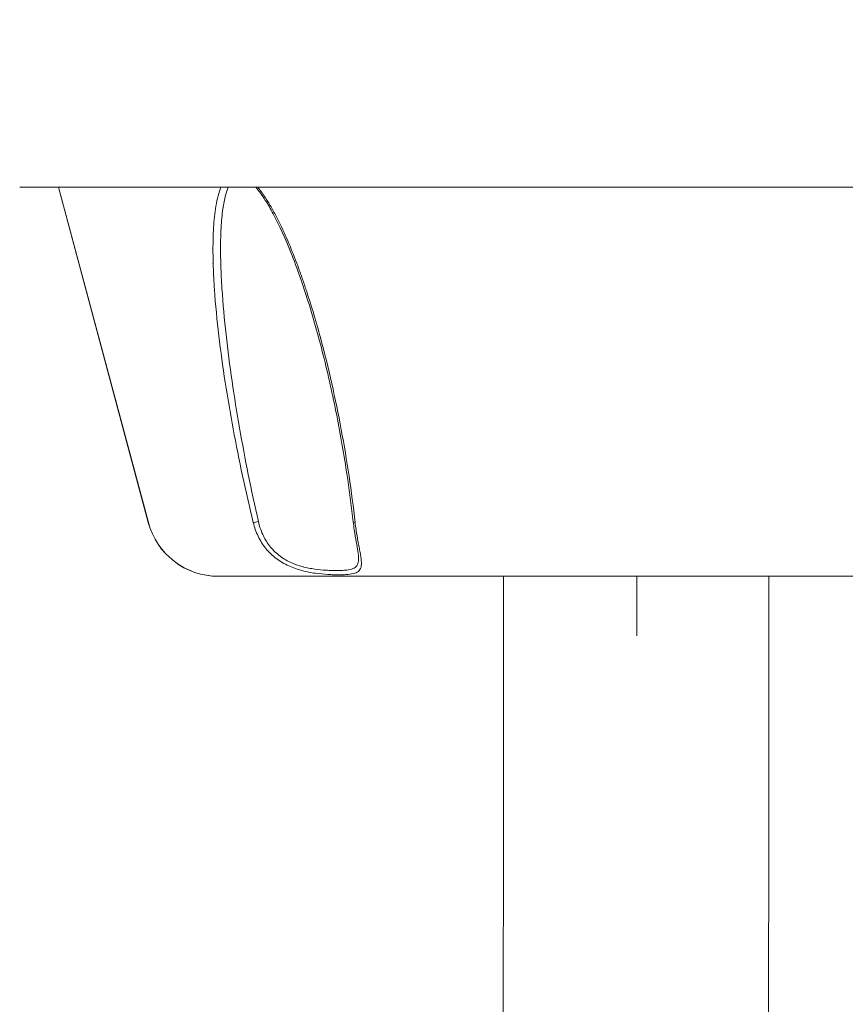
# Model space of a CAD drawing. Units: millimetres. Extents: x 2863 to 9959, y 1819 to 3492.
# Drawn here: x 4286 to 4474, y 2863 to 3087 of the extents above; entities that cross this region are included whole.
import ezdxf

# ---------------------------------------------------------------- set-up
doc = ezdxf.new("R2010")
doc.units = ezdxf.units.MM
doc.linetypes.add('ACAD_ISO03W100', pattern=[30, 12, -18])
doc.styles.get("Standard").update_dxf_attribs({"font": 'arial.ttf'})
doc.dimstyles.get("Standard").update_dxf_attribs({"dimtxt": 0.18, "dimasz": 0.18, "dimexe": 0.18, "dimexo": 0.0625, "dimgap": 0.09, "dimtad": 0, "dimtih": 1, "dimtoh": 1, "dimdec": 4, "dimzin": 0, "dimdsep": 46, "dimtxsty": 'Standard', "dimcen": 0.09, "dimadec": 0, "dimazin": 0, "dimtfac": 1, "dimtdec": 4, "dimtofl": 0, "dimtmove": 0, "dimatfit": 3, "dimfxl": 1, "dimtolj": 1, "dimtzin": 0, "dimarcsym": 0})

# ---------------------------------------------------------------- blocks, each defined once
blk = doc.blocks.new('*D3')
at = {"color": 0, "linetype": 'ACAD_ISO03W100', "lineweight": -2, "ltscale": 9, "transparency": 16777216}
for p, q in [((3025.16, 3215.02), (3025.16, 3255.2)), ((4949.61, 3215.02), (4949.61, 3255.2))]:
    blk.add_line(p, q, dxfattribs=at)
at = {"color": 0, "lineweight": -2, "ltscale": 9, "transparency": 16777216}
blk.add_line((3085.16, 3255.02), (4889.61, 3255.02), dxfattribs=at)
at = {"color": 0, "ltscale": 9, "transparency": 16777216}
for points in [[(3085.16, 3265.02), (3085.16, 3245.02), (3025.16, 3255.02)], [(4889.61, 3265.02), (4889.61, 3245.02), (4949.61, 3255.02)]]:
    blk.add_solid(points, dxfattribs=at)
at = {"layer": 'Defpoints', "color": 0, "ltscale": 9, "transparency": 16777216}
for p in [(4949.61, 3255.02), (3025.16, 3087.23), (4949.61, 3087.23)]:
    blk.add_point(p, dxfattribs=at)
at = {"color": 0, "lineweight": 15, "ltscale": 9, "transparency": 16777216, "insert": (3987.38, 3315.86), "char_height": 80, "attachment_point": 5}
blk.add_mtext('\\A1;190', dxfattribs=at)
blk = doc.blocks.new('*D4')
at = {"color": 0, "linetype": 'ACAD_ISO03W100', "lineweight": -2, "ltscale": 9, "transparency": 16777216}
for p, q in [((3016.08, 3213.73), (2975.9, 3213.73)), ((3016.08, 1855.73), (2975.9, 1855.73))]:
    blk.add_line(p, q, dxfattribs=at)
at = {"color": 0, "lineweight": -2, "ltscale": 9, "transparency": 16777216}
blk.add_line((2976.08, 3153.73), (2976.08, 1915.73), dxfattribs=at)
at = {"color": 0, "ltscale": 9, "transparency": 16777216}
for points in [[(2966.08, 3153.73), (2986.08, 3153.73), (2976.08, 3213.73)], [(2966.08, 1915.73), (2986.08, 1915.73), (2976.08, 1855.73)]]:
    blk.add_solid(points, dxfattribs=at)
at = {"layer": 'Defpoints', "color": 0, "ltscale": 9, "transparency": 16777216}
for p in [(4426.22, 3213.73), (2976.08, 1855.73), (4426.22, 1855.73)]:
    blk.add_point(p, dxfattribs=at)
at = {"color": 0, "lineweight": 15, "ltscale": 9, "transparency": 16777216, "insert": (2915.21, 2534.73), "char_height": 80, "attachment_point": 5, "rotation": 90}
blk.add_mtext('\\A1;135', dxfattribs=at)

msp = doc.modelspace()

# ---------------------------------------------------------------- linework, layer by layer
at = {"lineweight": 15, "ltscale": 9}
for p, q in [((4286.06147, 3049.17675), (4636.10182, 3049.17675)), ((4315.27764, 2972.95623), (4294.85442, 3049.17675)), ((4294.8956, 3049.17675), (4315.31242, 2972.95623)), ((4315.31242, 2972.95623), (4294.8956, 3049.17675)), ((4363.20292, 2967.37806), (4363.20299, 2967.37806)), ((4345.72412, 2964.97675), (4345.72317, 2964.97675)), ((4346.52262, 2964.47675), (4346.52449, 2964.47675)), ((4331.2452, 2960.72675), (4521.18861, 2960.72675)), ((4396.05199, 2947.22675), (4396.05199, 2960.72675)), ((4426.28699, 2960.72675), (4426.28699, 2947.22675)), ((4456.35199, 2947.22675), (4456.35199, 2960.72675))]:
    msp.add_line(p, q, dxfattribs=at)
msp.add_arc((4331.21542, 2977.22675), 16.5, 195, 270, dxfattribs=at)
msp.add_ellipse((4331.2452, 2977.22675), major_axis=(0, -16.5), ratio=0.999686489, start_param=-1.308996939, end_param=0, dxfattribs=at)
at = {"lineweight": 15, "ltscale": 9, "extrusion": (0, 0, -1)}
for centre, major_axis, ratio, start_param, end_param in [((4331.2452, 2977.22675), (0, -16.5), 0.999686489, 0, 1.308996939), ((4339.89837, 2973.21505), (-0.97182, -0.23572), 0.120769308, -1.966438465, -0.647197502), ((4362.84618, 2973.21505), (-0.9938, -0.11116), 0.240200547, -0.949773382, 0.000000011)]:
    msp.add_ellipse(centre, major_axis=major_axis, ratio=ratio, start_param=start_param, end_param=end_param, dxfattribs=at)
at = {"lineweight": 15, "ltscale": 9}
for points, knots in [([(4339.14023, 2972.95623), (4338.27907, 2976.50248), (4337.47088, 2980.04739), (4336.71214, 2983.59084), (4335.9534, 2987.13429), (4335.24416, 2990.6763), (4334.58617, 2994.21691), (4333.92817, 2997.75752), (4333.32133, 3001.29673), (4332.7728, 3004.83475), (4332.22427, 3008.37276), (4331.7353, 3011.90027), (4331.32095, 3015.40979), (4330.90659, 3018.91931), (4330.56563, 3022.41267), (4330.32868, 3025.88505), (4330.2102, 3027.62124), (4330.11801, 3029.35213), (4330.05956, 3031.07655), (4330.00111, 3032.80096), (4329.97642, 3034.5156), (4329.99751, 3036.20859), (4330.0186, 3037.90157), (4330.08465, 3039.57537), (4330.21892, 3041.22093), (4330.28605, 3042.04371), (4330.37044, 3042.85935), (4330.47767, 3043.66566), (4330.58489, 3044.47198), (4330.71516, 3045.26974), (4330.87504, 3046.04308), (4331.03492, 3046.81643), (4331.22427, 3047.5681), (4331.45774, 3048.28761), (4331.55592, 3048.59021), (4331.662, 3048.88707), (4331.77796, 3049.17675)], [-1, -1, -1, -1, -0.9375, -0.9375, -0.9375, -0.875, -0.875, -0.875, -0.8125, -0.8125, -0.8125, -0.75, -0.75, -0.75, -0.6875, -0.6875, -0.6875, -0.65625, -0.65625, -0.65625, -0.625, -0.625, -0.625, -0.59375, -0.59375, -0.59375, -0.578125, -0.578125, -0.578125, -0.5625, -0.5625, -0.5625, -0.546875, -0.546875, -0.546875, -0.5403036742, -0.5403036742, -0.5403036742, -0.5403036742]), ([(4333.44606, 3049.17675), (4333.20996, 3048.5983), (4333.01224, 3047.97331), (4332.58565, 3046.34196), (4332.39259, 3045.30031), (4332.0439, 3042.84742), (4331.91737, 3041.41321), (4331.78252, 3038.99939), (4331.74946, 3038.02824), (4331.73251, 3037.05083)], [92.56861158, 92.56861158, 92.56861158, 92.56861158, 94.985500652, 94.985500652, 98.677568872, 98.677568872, 103.501672689, 103.501672689, 106.694680085, 106.694680085, 106.694680085, 106.694680085]), ([(4361.85238, 2973.10389), (4361.49271, 2976.31957), (4361.07621, 2979.53938), (4359.93808, 2987.32943), (4359.16198, 2991.90286), (4357.38322, 3001.05847), (4356.37874, 3005.64512), (4354.17324, 3014.53335), (4352.9858, 3018.84309), (4350.46753, 3026.88622), (4349.17085, 3030.63756), (4346.49908, 3037.32058), (4345.18257, 3040.29471), (4343.10216, 3044.16823), (4342.51529, 3045.188), (4341.21723, 3047.22528), (4340.48841, 3048.25793), (4339.69932, 3049.17675)], [0, 0, 0, 0, 10.002002272, 10.002002272, 24.1993659, 24.1993659, 38.472797492, 38.472797492, 51.971038934, 51.971038934, 63.876090989, 63.876090989, 73.570722311, 73.570722311, 77.113116297, 77.113116297, 80.910980929, 80.910980929, 80.910980929, 80.910980929]), ([(4340.15355, 3049.17675), (4340.21577, 3049.10085), (4340.27753, 3049.02442), (4340.33887, 3048.94752), (4340.61779, 3048.59778), (4340.88789, 3048.23791), (4341.15097, 3047.86999), (4341.41405, 3047.50207), (4341.67007, 3047.12607), (4341.92027, 3046.74341), (4342.17048, 3046.36076), (4342.41533, 3045.97058), (4342.65346, 3045.5777), (4343.12973, 3044.79194), (4343.58047, 3043.99404), (4344.01284, 3043.18741), (4344.44521, 3042.38078), (4344.85906, 3041.56535), (4345.2585, 3040.74307), (4346.05739, 3039.09852), (4346.7993, 3037.42691), (4347.50179, 3035.7366), (4348.20429, 3034.0463), (4348.86685, 3032.33705), (4349.4985, 3030.61317), (4349.81432, 3029.75122), (4350.12217, 3028.88598), (4350.4217, 3028.02114), (4350.72123, 3027.1563), (4351.01281, 3026.29088), (4351.29724, 3025.42493), (4352.43492, 3021.96113), (4353.46004, 3018.48887), (4354.40206, 3015.00968), (4355.34408, 3011.5305), (4356.20206, 3008.04435), (4356.98966, 3004.55193), (4357.77726, 3001.0595), (4358.49419, 2997.5608), (4359.14659, 2994.05612), (4359.79899, 2990.55143), (4360.3868, 2987.04077), (4360.9111, 2983.52415), (4361.4354, 2980.00754), (4361.89627, 2976.48495), (4362.28964, 2972.95623)], [-0.4626555242, -0.4626555242, -0.4626555242, -0.4626555242, -0.4609375, -0.4609375, -0.4609375, -0.453125, -0.453125, -0.453125, -0.4453125, -0.4453125, -0.4453125, -0.4375, -0.4375, -0.4375, -0.421875, -0.421875, -0.421875, -0.40625, -0.40625, -0.40625, -0.375, -0.375, -0.375, -0.34375, -0.34375, -0.34375, -0.328125, -0.328125, -0.328125, -0.3125, -0.3125, -0.3125, -0.25, -0.25, -0.25, -0.1875, -0.1875, -0.1875, -0.125, -0.125, -0.125, -0.0625, -0.0625, -0.0625, 0, 0, 0, 0]), ([(4340.29918, 2973.1976), (4339.49058, 2976.74385), (4338.73198, 2980.28876), (4338.02003, 2983.83221), (4337.30807, 2987.37566), (4336.64283, 2990.91766), (4335.40887, 2997.99889), (4334.84008, 3001.5381), (4333.81209, 3008.61412), (4333.35407, 3012.14164), (4332.96596, 3015.65116), (4332.57784, 3019.16067), (4332.2585, 3022.65404), (4331.9252, 3027.8626), (4331.83865, 3029.5935), (4331.78357, 3031.31791), (4331.72849, 3033.04233), (4331.7049, 3034.75697), (4331.72394, 3036.44995), (4331.7262, 3036.65052), (4331.72905, 3036.85082), (4331.73251, 3037.05083)], [0, 0, 0, 0, 0.0625, 0.0625, 0.0625, 0.125, 0.125, 0.1875, 0.1875, 0.25, 0.25, 0.25, 0.3125, 0.3125, 0.34375, 0.34375, 0.34375, 0.375, 0.375, 0.375, 0.3787021934, 0.3787021934, 0.3787021934, 0.3787021934]), ([(4362.28964, 2972.95623), (4362.41356, 2971.86997), (4362.57093, 2970.83331), (4362.82747, 2969.3528), (4362.9165, 2968.8709), (4363.09403, 2967.93696), (4363.18102, 2967.4925), (4363.26253, 2967.06986), (4363.34403, 2966.64722), (4363.42006, 2966.24642), (4363.55294, 2965.48807), (4363.60996, 2965.12935), (4363.65232, 2964.7949), (4363.73705, 2964.12598), (4363.76058, 2963.57448), (4363.69797, 2963.11849), (4363.66667, 2962.8905), (4363.61319, 2962.68537), (4363.4598, 2962.32521), (4363.36028, 2962.16968), (4363.23707, 2962.03407), (4363.11387, 2961.89846), (4362.96699, 2961.78278), (4362.79529, 2961.68321), (4362.62359, 2961.58364), (4362.42694, 2961.50045), (4362.20913, 2961.43125), (4361.77353, 2961.29285), (4361.25047, 2961.20706), (4360.33174, 2961.12432), (4360.00362, 2961.10481), (4359.6592, 2961.09207), (4359.31478, 2961.07933), (4358.95269, 2961.07323), (4358.57305, 2961.0732), (4358.19342, 2961.07316), (4357.79624, 2961.0792), (4356.9662, 2961.10457), (4356.53087, 2961.12407), (4356.08453, 2961.15151), (4355.19185, 2961.2064), (4354.25526, 2961.29169), (4353.27835, 2961.42847), (4352.78989, 2961.49686), (4352.29132, 2961.57836), (4351.27451, 2961.77625), (4350.75798, 2961.8926), (4350.24553, 2962.02777), (4349.22063, 2962.29812), (4348.19981, 2962.64519), (4347.1962, 2963.10372), (4346.6944, 2963.33299), (4346.20507, 2963.58688), (4345.73401, 2963.86487), (4345.26296, 2964.14285), (4344.80862, 2964.44562), (4344.37204, 2964.77502), (4343.93546, 2965.10442), (4343.51543, 2965.4616), (4343.11702, 2965.84512), (4342.71861, 2966.22864), (4342.34781, 2966.63242), (4341.65849, 2967.47986), (4341.33997, 2967.92352), (4340.75363, 2968.85097), (4340.48482, 2969.33729), (4340.24575, 2969.83411), (4339.76761, 2970.82775), (4339.40218, 2971.86871), (4339.14023, 2972.95623)], [-1, -1, -1, -1, -0.9375, -0.9375, -0.90625, -0.90625, -0.875, -0.875, -0.875, -0.84375, -0.84375, -0.8125, -0.8125, -0.8125, -0.75, -0.75, -0.75, -0.71875, -0.71875, -0.6875, -0.6875, -0.6875, -0.65625, -0.65625, -0.65625, -0.625, -0.625, -0.625, -0.5625, -0.5625, -0.53125, -0.53125, -0.53125, -0.5, -0.5, -0.5, -0.46875, -0.46875, -0.4375, -0.4375, -0.4375, -0.375, -0.375, -0.375, -0.34375, -0.34375, -0.3125, -0.3125, -0.3125, -0.25, -0.25, -0.25, -0.21875, -0.21875, -0.21875, -0.1875, -0.1875, -0.1875, -0.15625, -0.15625, -0.15625, -0.125, -0.125, -0.09375, -0.09375, -0.0625, -0.0625, -0.0625, 0, 0, 0, 0]), ([(4363.08097, 2964.86303), (4363.08687, 2964.52281), (4363.06705, 2964.22214), (4362.97507, 2963.74191), (4362.91319, 2963.54921), (4362.82988, 2963.38005), (4362.74657, 2963.21088), (4362.6422, 2963.06478), (4362.51604, 2962.93738), (4362.38988, 2962.80999), (4362.24195, 2962.70133), (4362.07126, 2962.60779), (4361.90057, 2962.51426), (4361.70702, 2962.43611), (4361.49443, 2962.3711), (4361.06924, 2962.24108), (4360.565, 2962.1605), (4359.68819, 2962.08278), (4359.37634, 2962.06445), (4359.05025, 2962.05248), (4358.72416, 2962.04051), (4358.38251, 2962.03478), (4358.02548, 2962.03475), (4357.66846, 2962.03471), (4357.29605, 2962.04038), (4356.90805, 2962.0523), (4356.52006, 2962.06422), (4356.11416, 2962.08254), (4355.69912, 2962.10832), (4354.86903, 2962.15987), (4354.00234, 2962.24), (4353.1024, 2962.36849), (4352.65243, 2962.43273), (4352.19411, 2962.50929), (4351.72772, 2962.60224), (4351.26133, 2962.69519), (4350.78845, 2962.80449), (4350.3202, 2962.93147), (4349.38369, 2963.18543), (4348.45446, 2963.51147), (4347.08854, 2964.15758), (4346.6453, 2964.39609), (4346.21924, 2964.65723), (4345.79318, 2964.91836), (4345.38288, 2965.20278), (4344.98915, 2965.51222), (4344.59542, 2965.82165), (4344.21716, 2966.15718), (4343.85882, 2966.51746), (4343.50047, 2966.87774), (4343.16743, 2967.25705), (4342.85819, 2967.65509), (4342.54896, 2968.05313), (4342.26354, 2968.4699), (4342.0011, 2968.90552), (4341.73866, 2969.34114), (4341.49832, 2969.79799), (4341.28477, 2970.2647), (4340.85768, 2971.19812), (4340.53212, 2972.17599), (4340.29918, 2973.1976)], [0.2111802203, 0.2111802203, 0.2111802203, 0.2111802203, 0.25, 0.25, 0.28125, 0.28125, 0.28125, 0.3125, 0.3125, 0.3125, 0.34375, 0.34375, 0.34375, 0.375, 0.375, 0.375, 0.4375, 0.4375, 0.46875, 0.46875, 0.46875, 0.5, 0.5, 0.5, 0.53125, 0.53125, 0.53125, 0.5625, 0.5625, 0.5625, 0.625, 0.625, 0.625, 0.65625, 0.65625, 0.65625, 0.6875, 0.6875, 0.6875, 0.75, 0.75, 0.78125, 0.78125, 0.78125, 0.8125, 0.8125, 0.8125, 0.84375, 0.84375, 0.84375, 0.875, 0.875, 0.875, 0.90625, 0.90625, 0.90625, 0.9375, 0.9375, 0.9375, 1, 1, 1, 1]), ([(4363.08097, 2964.86303), (4363.07376, 2965.27874), (4363.01467, 2965.80995), (4362.82489, 2967.04469), (4362.69151, 2967.76564), (4362.39847, 2969.3845), (4362.23607, 2970.30463), (4362.00469, 2971.85961), (4361.92248, 2972.47716), (4361.85238, 2973.10389)], [0, 0, 0, 0, 2.699215877, 2.699215877, 5.527473687, 5.527473687, 8.626488877, 8.626488877, 10.573076656, 10.573076656, 10.573076656, 10.573076656]), ([(4395.80999, 2848.56933), (4395.80999, 2848.56933), (4395.81041, 2848.58389), (4395.81635, 2848.82095), (4395.8309, 2849.66597), (4395.84958, 2851.40514), (4395.85589, 2852.07768), (4395.86849, 2853.60357), (4395.8748, 2854.459), (4395.88725, 2856.33762), (4395.89341, 2857.36076), (4395.90544, 2859.55541), (4395.91132, 2860.72511), (4395.9233, 2863.31574), (4395.92939, 2864.74935), (4395.94131, 2867.80164), (4395.94714, 2869.4224), (4395.95842, 2872.82339), (4395.96388, 2874.60361), (4395.97431, 2878.28905), (4395.97929, 2880.19242), (4395.98883, 2884.13255), (4395.99338, 2886.16935), (4396.00208, 2890.38942), (4396.00622, 2892.57421), (4396.01401, 2897.05325), (4396.01765, 2899.3475), (4396.02437, 2904.00207), (4396.02745, 2906.36123), (4396.03309, 2911.15818), (4396.03565, 2913.59599), (4396.04025, 2918.56595), (4396.04229, 2921.0989), (4396.04579, 2926.21399), (4396.04725, 2928.79612), (4396.04959, 2933.9613), (4396.05047, 2936.54394), (4396.05168, 2941.8262), (4396.05199, 2944.52647), (4396.05199, 2947.22675)], [0.094828058, 0.094828058, 0.094828058, 0.094828058, 0.112078626, 0.112078626, 0.25661705, 0.25661705, 0.328917666, 0.328917666, 0.40199887, 0.40199887, 0.47503522, 0.47503522, 0.547241442, 0.547241442, 0.62530527, 0.62530527, 0.704342398, 0.704342398, 0.783367382, 0.783367382, 0.861400707, 0.861400707, 0.939457635, 0.939457635, 1.018488443, 1.018488443, 1.097514841, 1.097514841, 1.175559972, 1.175559972, 1.253613605, 1.253613605, 1.332642359, 1.332642359, 1.411669638, 1.411669638, 1.489719238, 1.489719238, 1.570796327, 1.570796327, 1.570796327, 1.570796327]), ([(4425.92006, 2817.07675), (4429.13628, 2817.07675), (4432.33101, 2817.62211), (4438.17284, 2819.49158), (4440.72569, 2820.84912), (4445.41904, 2824.00678), (4447.22135, 2825.79217), (4450.68725, 2829.73502), (4451.73988, 2831.57185), (4454.01124, 2835.82166), (4454.42248, 2837.31926), (4455.53524, 2840.98594), (4455.59648, 2841.83977), (4455.8272, 2843.31348), (4455.87368, 2843.74447), (4455.9488, 2844.45478), (4455.97007, 2844.7082), (4456.01096, 2845.22625), (4456.02387, 2845.43733), (4456.0555, 2845.98719), (4456.06393, 2846.21182), (4456.10443, 2847.3165), (4456.11033, 2847.88387), (4456.1308, 2849.3478), (4456.13831, 2849.99748), (4456.15309, 2851.48737), (4456.16033, 2852.32898), (4456.17452, 2854.20088), (4456.18148, 2855.23116), (4456.19503, 2857.46418), (4456.20163, 2858.66482), (4456.21451, 2861.23908), (4456.22079, 2862.61241), (4456.23311, 2865.54432), (4456.23913, 2867.105), (4456.25082, 2870.38872), (4456.25647, 2872.11177), (4456.26731, 2875.68783), (4456.2725, 2877.53901), (4456.28245, 2881.37774), (4456.28722, 2883.36525), (4456.29635, 2887.49089), (4456.30071, 2889.63061), (4456.30894, 2894.0251), (4456.31281, 2896.27988), (4456.31999, 2900.86217), (4456.32331, 2903.18845), (4456.32943, 2907.92513), (4456.33222, 2910.33552), (4456.33731, 2915.25661), (4456.33959, 2917.7682), (4456.34359, 2922.84734), (4456.34531, 2925.41489), (4456.34814, 2930.55811), (4456.34927, 2933.13328), (4456.35136, 2939.53872), (4456.35199, 2943.38273), (4456.35199, 2947.22675)], [0, 0, 0, 0, 0.000902217, 0.000902217, 0.001896816, 0.001896816, 0.003207267, 0.003207267, 0.005275005, 0.005275005, 0.009289696, 0.009289696, 0.018006541, 0.018006541, 0.026652134, 0.026652134, 0.035708463, 0.035708463, 0.048967884, 0.048967884, 0.076745783, 0.076745783, 0.198936594, 0.198936594, 0.276933142, 0.276933142, 0.355891176, 0.355891176, 0.434931054, 0.434931054, 0.513095859, 0.513095859, 0.591135172, 0.591135172, 0.670151244, 0.670151244, 0.749181187, 0.749181187, 0.827255124, 0.827255124, 0.905302367, 0.905302367, 0.984325787, 0.984325787, 1.063354099, 1.063354099, 1.14141439, 1.14141439, 1.219465143, 1.219465143, 1.298490823, 1.298490823, 1.377518218, 1.377518218, 1.455573655, 1.455573655, 1.570796327, 1.570796327, 1.570796327, 1.570796327])]:
    msp.add_open_spline(points, degree=3, knots=knots, dxfattribs=at)
for points in [[(4329.99255, 3031.88729), (4330.01188, 3031.70511), (4330.03134, 3031.52259), (4330.0509, 3031.33975)], [(4336.32751, 2985.40727), (4336.33692, 2985.35229), (4336.34636, 2985.29733), (4336.3558, 2985.24239)], [(4341.02142, 2970.87753), (4341.02144, 2970.87752), (4341.02146, 2970.87751), (4341.02147, 2970.8775)], [(4343.35708, 2967.05283), (4343.35708, 2967.05283), (4343.35708, 2967.05283), (4343.35709, 2967.05283)], [(4363.34707, 2966.62801), (4363.34714, 2966.62796), (4363.34721, 2966.62792), (4363.34728, 2966.62787)]]:
    msp.add_open_spline(points, degree=3, dxfattribs=at)

# ---------------------------------------------------------------- dimensions: what is measured, and where the dimension line sits
dim = msp.add_linear_dim(base=(4949.6125, 3255.01838), p1=(3025.1559, 3087.22675), p2=(4949.6125, 3087.22675), text='190', dimstyle='Standard', override={"dimtxt": 80, "dimasz": 60, "dimgap": 20, "dimtad": 2, "dimtih": 0, "dimtoh": 0, "dimfxl": 40, "dimfxlon": 1}, dxfattribs=at)
dim.commit()
dim.dimension.update_dxf_attribs({"geometry": '*D3', "text_midpoint": (3987.3842, 3315.86422)})
dim = msp.add_linear_dim(base=(2976.08474, 1855.72674), p1=(4426.21691, 3213.72675), p2=(4426.21691, 1855.72674), angle=90, text='135', dimstyle='Standard', override={"dimtxt": 80, "dimasz": 60, "dimgap": 20, "dimtad": 2, "dimtih": 0, "dimtoh": 0, "dimfxl": 40, "dimfxlon": 1}, dxfattribs=at)
dim.commit()
dim.dimension.update_dxf_attribs({"geometry": '*D4', "text_midpoint": (2915.21161, 2534.72674)})

doc.saveas('drawing.dxf')
